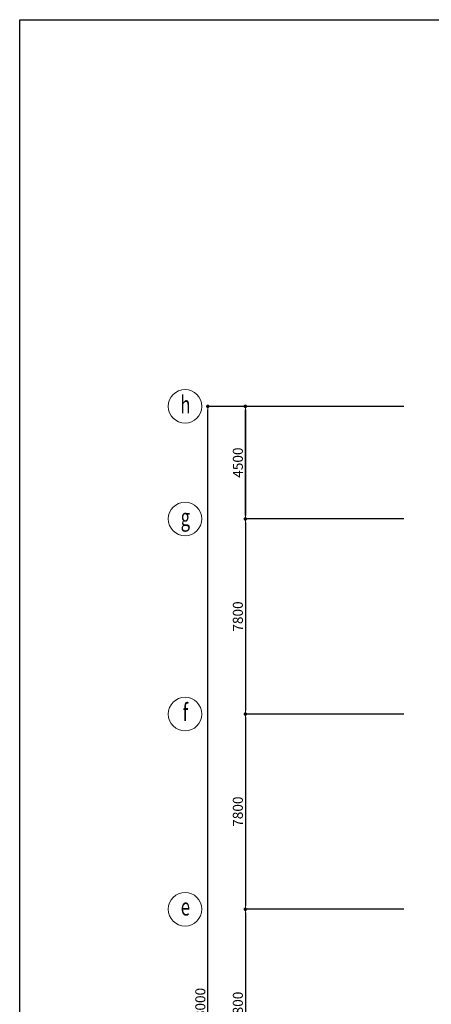
# Model space of a CAD drawing. Units: inches. Extents: x 221850 to 81886185, y -741419 to -410304.
# Drawn here: x 681564 to 698009, y -577908 to -538554 of the extents above; entities that cross this region are included whole.
import ezdxf
from ezdxf.enums import TextEntityAlignment as Align

# ---------------------------------------------------------------- set-up
doc = ezdxf.new("R2010")
doc.units = ezdxf.units.IN
doc.header["$LTSCALE"] = 1000
doc.header["$MEASUREMENT"] = 0
doc.layers.get('0').update_dxf_attribs({"lineweight": 13})
doc.layers.get('DEFPOINTS').update_dxf_attribs({"lineweight": 13})
for name, color, linetype, lineweight in [('DIM', 27, 'Continuous', 13), ('TEXT', 7, 'Continuous', 20), ('THAY', 125, 'Continuous', 15)]:
    doc.layers.add(name, color=color, linetype=linetype, lineweight=lineweight)
doc.layers.add('KHUNG', color=7, linetype='Continuous')
doc.styles.add('ARIAL85', font='VHAVAN.ttf', dxfattribs={"width": 0.85})
doc.styles.add('DIM1', font='txt.shx', dxfattribs={"width": 0.65})
doc.dimstyles.new('STYLE200', dxfattribs={"dimscale": 200, "dimtxt": 2, "dimasz": 0.7, "dimexe": 0, "dimexo": 0, "dimgap": 0.5, "dimtad": 1, "dimdec": 0, "dimzin": 0, "dimdsep": 46, "dimtxsty": 'DIM1', "dimblk1": 'DOT', "dimblk2": 'DOT', "dimsah": 1, "dimcen": 40, "dimclrd": 8, "dimclre": 8, "dimclrt": 35, "dimadec": 0, "dimazin": 0, "dimtfac": 1, "dimtdec": 0, "dimtix": 1, "dimtmove": 2, "dimatfit": 3, "dimldrblk": 'BOXFILLED', "dimfxl": 1, "dimtolj": 1, "dimtzin": 0, "dimarcsym": 0})

# ---------------------------------------------------------------- blocks, each defined once
blk = doc.blocks.new('_DOT')
at = {"color": 0, "linetype": 'ByBlock'}
blk.add_line((-0.5, 0), (-1, 0), dxfattribs=at)
at = {"color": 0, "linetype": 'ByBlock', "const_width": 0.5}
blk.add_lwpolyline([(-0.25, 0, 1), (0.25, 0, 1)], format="xyb", close=True, dxfattribs=at)
blk = doc.blocks.new('*D477')
at = {"layer": 'DEFPOINTS', "color": 0}
for p in [(696908, -554008), (690580, -558508), (696908, -558508)]:
    blk.add_point(p, dxfattribs=at)
at = {"layer": 'DIM', "color": 8, "lineweight": -2}
for p, q in [((696908, -554008), (690580, -554008)), ((690580, -554148), (690580, -558368)), ((696908, -558508), (690580, -558508))]:
    blk.add_line(p, q, dxfattribs=at)
at = {"layer": 'DIM', "color": 8, "lineweight": -2, "xscale": 140, "yscale": 140, "zscale": 140}
for p, rotation in [((690580, -554008), 90), ((690580, -558508), 270)]:
    blk.add_blockref('_DOT', p, dxfattribs=dict(at, rotation=rotation))
at = {"layer": 'DIM', "color": 35, "insert": (690280, -556258), "char_height": 400, "attachment_point": 5, "rotation": 90, "style": 'DIM1'}
blk.add_mtext('\\A1;4500', dxfattribs=at)
blk = doc.blocks.new('_BoxFilled')
at = {"color": 0, "linetype": 'ByBlock', "lineweight": -2}
blk.add_line((-0.5, 0), (-1, 0), dxfattribs=at)
at = {"color": 0, "linetype": 'ByBlock'}
blk.add_solid([(-0.5, 0.5), (0.5, 0.5), (-0.5, -0.5), (0.5, -0.5)], dxfattribs=at)
blk = doc.blocks.new('*D478')
at = {"layer": 'DEFPOINTS', "color": 0}
for p in [(690580, -554008), (696908, -554008), (696908, -558508)]:
    blk.add_point(p, dxfattribs=at)
at = {"layer": 'DIM', "color": 8, "lineweight": -2}
for p, q in [((696908, -554008), (690580, -554008)), ((690580, -558368), (690580, -554148))]:
    blk.add_line(p, q, dxfattribs=at)
at = {"layer": 'DIM', "color": 8, "lineweight": -2, "xscale": 140, "yscale": 140, "zscale": 140}
for p, rotation in [((690580, -554008), 90), ((690580, -558508), 270)]:
    blk.add_blockref('_DOT', p, dxfattribs=dict(at, rotation=rotation))
at = {"layer": 'DIM', "color": 35, "insert": (690280, -556258), "char_height": 400, "attachment_point": 5, "rotation": 90, "style": 'DIM1'}
blk.add_mtext('\\A1;4500', dxfattribs=at)
blk = doc.blocks.new('*D483')
at = {"layer": 'DEFPOINTS', "color": 0, "linetype": 'ByBlock'}
for p in [(696908, -558508), (690580, -566308), (696908, -566308)]:
    blk.add_point(p, dxfattribs=at)
at = {"layer": 'DIM', "color": 8, "linetype": 'ByBlock', "lineweight": -2}
for p, q in [((690580, -558648), (690580, -566168)), ((696908, -566308), (690580, -566308))]:
    blk.add_line(p, q, dxfattribs=at)
at = {"layer": 'DIM', "color": 8, "linetype": 'ByBlock', "lineweight": -2, "xscale": 140, "yscale": 140, "zscale": 140}
for p, rotation in [((690580, -558508), 90), ((690580, -566308), 270)]:
    blk.add_blockref('_DOT', p, dxfattribs=dict(at, rotation=rotation))
at = {"layer": 'DIM', "color": 35, "linetype": 'ByBlock', "insert": (690280, -562408), "char_height": 400, "attachment_point": 5, "rotation": 90, "style": 'DIM1'}
blk.add_mtext('\\A1;7800', dxfattribs=at)
blk = doc.blocks.new('*D484')
at = {"layer": 'DEFPOINTS', "color": 0, "linetype": 'ByBlock'}
for p in [(696908, -566308), (690580, -574108), (696908, -574108)]:
    blk.add_point(p, dxfattribs=at)
at = {"layer": 'DIM', "color": 8, "linetype": 'ByBlock', "lineweight": -2}
for p, q in [((690580, -566448), (690580, -573968)), ((696908, -574108), (690580, -574108))]:
    blk.add_line(p, q, dxfattribs=at)
at = {"layer": 'DIM', "color": 8, "linetype": 'ByBlock', "lineweight": -2, "xscale": 140, "yscale": 140, "zscale": 140}
for p, rotation in [((690580, -566308), 90), ((690580, -574108), 270)]:
    blk.add_blockref('_DOT', p, dxfattribs=dict(at, rotation=rotation))
at = {"layer": 'DIM', "color": 35, "linetype": 'ByBlock', "insert": (690280, -570208), "char_height": 400, "attachment_point": 5, "rotation": 90, "style": 'DIM1'}
blk.add_mtext('\\A1;7800', dxfattribs=at)
blk = doc.blocks.new('*D485')
at = {"layer": 'DEFPOINTS', "color": 0, "linetype": 'ByBlock'}
for p in [(696908, -574108), (690580, -581908), (696908, -581908)]:
    blk.add_point(p, dxfattribs=at)
at = {"layer": 'DIM', "color": 8, "linetype": 'ByBlock', "lineweight": -2}
for p, q in [((690580, -574248), (690580, -581768)), ((696908, -581908), (690580, -581908))]:
    blk.add_line(p, q, dxfattribs=at)
at = {"layer": 'DIM', "color": 8, "linetype": 'ByBlock', "lineweight": -2, "xscale": 140, "yscale": 140, "zscale": 140}
for p, rotation in [((690580, -574108), 90), ((690580, -581908), 270)]:
    blk.add_blockref('_DOT', p, dxfattribs=dict(at, rotation=rotation))
at = {"layer": 'DIM', "color": 35, "linetype": 'ByBlock', "insert": (690280, -578008), "char_height": 400, "attachment_point": 5, "rotation": 90, "style": 'DIM1'}
blk.add_mtext('\\A1;7800', dxfattribs=at)
blk = doc.blocks.new('*D489')
at = {"layer": 'DEFPOINTS', "color": 0, "linetype": 'ByBlock'}
for p in [(689080, -554008), (696908, -554008), (696908, -602008)]:
    blk.add_point(p, dxfattribs=at)
at = {"layer": 'DIM', "color": 8, "linetype": 'ByBlock', "lineweight": -2}
for p, q in [((696908, -554008), (689080, -554008)), ((689080, -601868), (689080, -554148)), ((696908, -602008), (689080, -602008))]:
    blk.add_line(p, q, dxfattribs=at)
at = {"layer": 'DIM', "color": 8, "linetype": 'ByBlock', "lineweight": -2, "xscale": 140, "yscale": 140, "zscale": 140}
for p, rotation in [((689080, -554008), 90), ((689080, -602008), 270)]:
    blk.add_blockref('_DOT', p, dxfattribs=dict(at, rotation=rotation))
at = {"layer": 'DIM', "color": 35, "linetype": 'ByBlock', "insert": (688780, -578008), "char_height": 400, "attachment_point": 5, "rotation": 90, "style": 'DIM1'}
blk.add_mtext('\\A1;48000', dxfattribs=at)

msp = doc.modelspace()

# ---------------------------------------------------------------- linework, layer by layer
at = {"layer": 'KHUNG'}
msp.add_lwpolyline([(790212.6, -622553.5), (681564.3, -622553.5), (681564.3, -538553.5), (790212.6, -538553.5)], dxfattribs=at)
at = {"layer": 'THAY'}
for centre in [(688171.5, -554008), (688171.5, -558508), (688171.5, -566308), (688171.5, -574108)]:
    msp.add_circle(centre, 670.8, dxfattribs=at)

# ---------------------------------------------------------------- texts
at = {"layer": 'TEXT', "style": 'ARIAL85', "width": 0.7}
for s, p in [('h', (688183.3, -554028.9)), ('g', (688183.3, -558528.9)), ('f', (688183.3, -566328.9)), ('e', (688183.3, -574100.9))]:
    msp.add_text(s, height=700, dxfattribs=at).set_placement(p, align=Align.MIDDLE)

# ---------------------------------------------------------------- dimensions: what is measured, and where the dimension line sits
at = {"layer": 'DIM', "linetype": 'ByBlock'}
dim = msp.add_linear_dim(base=(689080.3, -554008), p1=(696908, -602008), p2=(696908, -554008), angle=90, dimstyle='STYLE200', dxfattribs=at)
dim.commit()
dim.dimension.update_dxf_attribs({"geometry": '*D489', "text_midpoint": (688780.3, -578008)})
at = {"layer": 'DIM'}
dim = msp.add_linear_dim(base=(690580.3, -558508), p1=(696908, -554008), p2=(696908, -558508), angle=90, dimstyle='STYLE200', dxfattribs=at)
dim.commit()
dim.dimension.update_dxf_attribs({"geometry": '*D477', "text_midpoint": (690280.3, -556258)})
dim = msp.add_linear_dim(base=(690580.3, -554008), p1=(696908, -558508), p2=(696908, -554008), angle=90, dimstyle='STYLE200', override={"dimse1": 1}, dxfattribs=at)
dim.commit()
dim.dimension.update_dxf_attribs({"geometry": '*D478', "text_midpoint": (690280.3, -556258)})
at = {"layer": 'DIM', "linetype": 'ByBlock'}
for base, p1, p2, picture, middle in [((690580.3, -566308), (696908, -558508), (696908, -566308), '*D483', (690280.3, -562408)), ((690580.3, -574108), (696908, -566308), (696908, -574108), '*D484', (690280.3, -570208)), ((690580.3, -581908), (696908, -574108), (696908, -581908), '*D485', (690280.3, -578008))]:
    dim = msp.add_linear_dim(base=base, p1=p1, p2=p2, angle=90, dimstyle='STYLE200', override={"dimse1": 1}, dxfattribs=at)
    dim.commit()
    dim.dimension.update_dxf_attribs({"geometry": picture, "text_midpoint": middle})

doc.saveas('drawing.dxf')
